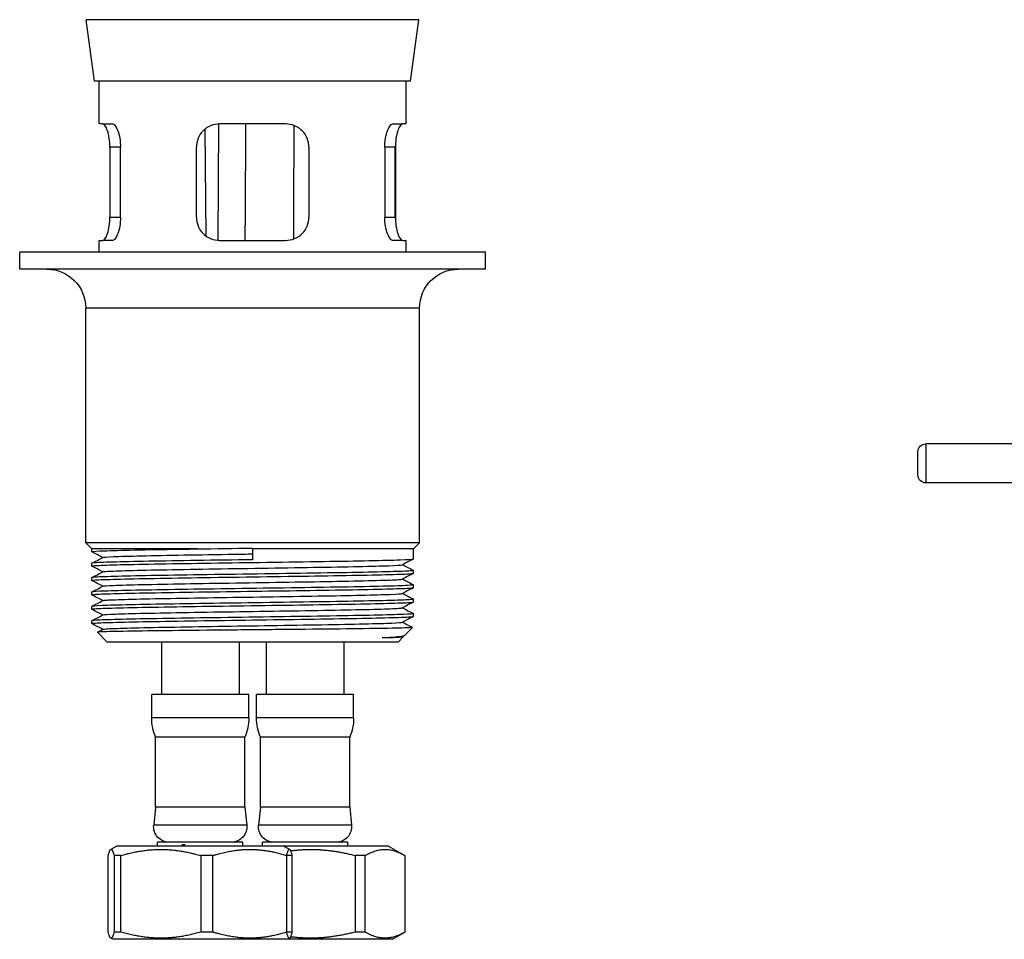
# Model space of a CAD drawing. Units: inches. Extents: x 0 to 991, y 0 to 315.
# Drawn here: x 130 to 215, y 114 to 192 of the extents above; entities that cross this region are included whole.
import ezdxf

# ---------------------------------------------------------------- set-up
doc = ezdxf.new("R2010")
doc.units = ezdxf.units.IN
doc.header["$MEASUREMENT"] = 0

msp = doc.modelspace()

# ---------------------------------------------------------------- linework, layer by layer
at = {"linetype": 'Continuous', "lineweight": 30, "extrusion": (0, 1, 2.22045e-16)}
for p, q in [((164.671, 192.432), (136.11, 192.432)), ((136.824, 187.158), (136.11, 192.432)), ((163.957, 187.158), (164.671, 192.432)), ((163.957, 187.158), (136.824, 187.158)), ((137.224, 183.491), (137.224, 187.158)), ((163.557, 183.491), (163.557, 187.158)), ((137.532, 183.491), (137.224, 183.491)), ((147.445, 183.488), (147.388, 173.499)), ((153.224, 183.491), (147.557, 183.491)), ((163.557, 183.491), (163.249, 183.491)), ((146.284, 183.034), (146.384, 173.872)), ((162.647, 181.803), (162.647, 175.18)), ((138.143, 181.491), (138.143, 175.491)), ((145.557, 175.491), (145.557, 181.491)), ((155.224, 181.491), (155.224, 175.491)), ((162.638, 175.491), (162.638, 181.491)), ((137.224, 173.491), (137.532, 173.491)), ((137.224, 172.491), (137.224, 173.491)), ((147.557, 173.491), (153.224, 173.491)), ((163.249, 173.491), (163.557, 173.491)), ((163.557, 172.491), (163.557, 173.491)), ((170.39, 172.491), (130.39, 172.491)), ((130.39, 171.025), (130.39, 172.491)), ((170.39, 171.025), (170.39, 172.491)), ((170.39, 171.025), (130.39, 171.025)), ((164.724, 167.691), (136.057, 167.691)), ((136.057, 147.541), (136.057, 167.691)), ((164.724, 147.541), (164.724, 167.691)), ((164.724, 147.541), (136.057, 147.541)), ((136.574, 147.025), (136.057, 147.541)), ((164.207, 147.025), (164.724, 147.541)), ((145.652, 147.025), (136.574, 147.025)), ((136.574, 146.785), (136.574, 147.025)), ((164.207, 147.025), (150.39, 147.025)), ((150.39, 147.025), (150.39, 146.095)), ((164.207, 146.169), (164.207, 147.025)), ((136.574, 145.552), (136.574, 145.787)), ((136.574, 144.319), (136.574, 144.554)), ((164.207, 144.935), (164.207, 145.17)), ((164.207, 143.702), (164.207, 143.937)), ((136.574, 143.085), (136.574, 143.32)), ((136.574, 141.852), (136.574, 142.087)), ((164.207, 142.469), (164.207, 142.704)), ((164.207, 141.235), (164.207, 141.47)), ((136.574, 140.619), (136.574, 140.854)), ((137.907, 139.025), (137.059, 139.873)), ((163.447, 139.603), (163.243, 139.497)), ((163.254, 139.503), (163.315, 139.471)), ((163.464, 139.615), (164.127, 140.278)), ((162.874, 139.025), (137.907, 139.025)), ((142.557, 139.025), (142.557, 134.525)), ((149.224, 139.025), (149.224, 134.525)), ((151.557, 139.025), (151.557, 134.525)), ((158.224, 139.025), (158.224, 134.525)), ((162.874, 139.025), (163.316, 139.467)), ((142.428, 134.525), (141.724, 134.525)), ((141.724, 132.525), (141.724, 134.525)), ((150.057, 134.525), (142.428, 134.525)), ((150.057, 132.525), (150.057, 134.525)), ((153.035, 134.525), (150.724, 134.525)), ((150.724, 132.525), (150.724, 134.525)), ((159.057, 134.525), (153.035, 134.525)), ((159.057, 132.525), (159.057, 134.525)), ((142.428, 132.525), (141.724, 132.525)), ((150.057, 132.525), (142.428, 132.525)), ((153.035, 132.525), (150.724, 132.525)), ((159.057, 132.525), (153.035, 132.525)), ((142.705, 130.859), (142.057, 130.859)), ((142.057, 124.859), (142.057, 130.859)), ((149.724, 130.859), (142.705, 130.859)), ((149.724, 124.859), (149.724, 130.859)), ((153.184, 130.859), (151.057, 130.859)), ((151.057, 124.859), (151.057, 130.859)), ((158.724, 130.859), (153.184, 130.859)), ((158.724, 124.859), (158.724, 130.859)), ((142.057, 124.859), (141.898, 123.33)), ((142.705, 124.859), (142.057, 124.859)), ((149.724, 124.859), (142.705, 124.859)), ((149.724, 124.859), (149.883, 123.33)), ((151.057, 124.859), (150.898, 123.33)), ((153.184, 124.859), (151.057, 124.859)), ((158.724, 124.859), (153.184, 124.859)), ((158.724, 124.859), (158.883, 123.33)), ((142.572, 123.33), (141.898, 123.33)), ((149.883, 123.33), (142.572, 123.33)), ((153.113, 123.33), (150.898, 123.33)), ((158.883, 123.33), (153.113, 123.33)), ((142.843, 121.859), (142.224, 121.859)), ((142.224, 121.525), (142.224, 121.859)), ((149.557, 121.859), (142.843, 121.859)), ((148.625, 121.859), (148.625, 121.861)), ((149.557, 121.525), (149.557, 121.859)), ((153.258, 121.859), (151.224, 121.859)), ((151.224, 121.525), (151.224, 121.859)), ((151.959, 121.859), (151.959, 121.885)), ((158.557, 121.859), (153.258, 121.859)), ((158.557, 121.525), (158.557, 121.859)), ((138.724, 121.525), (138.207, 121.227)), ((139.935, 121.525), (138.724, 121.525)), ((150.39, 121.525), (139.935, 121.525)), ((151.699, 121.525), (150.39, 121.525)), ((162.057, 121.525), (151.699, 121.525)), ((162.057, 121.525), (163.453, 120.72)), ((137.987, 114.141), (137.987, 120.717)), ((138.494, 120.717), (138.494, 114.141)), ((139.076, 120.717), (138.494, 120.717)), ((139.076, 114.141), (139.076, 120.717)), ((145.935, 120.717), (145.935, 114.141)), ((146.979, 120.717), (145.935, 120.717)), ((146.979, 114.141), (146.979, 120.717)), ((159.181, 120.717), (159.181, 114.141)), ((160.053, 120.717), (159.181, 120.717)), ((160.053, 114.141), (160.053, 120.717)), ((163.457, 120.717), (163.457, 114.141)), ((139.076, 114.141), (138.494, 114.141)), ((146.979, 114.141), (145.935, 114.141)), ((160.053, 114.141), (159.181, 114.141)), ((162.39, 113.525), (163.453, 114.139)), ((138.39, 113.525), (138.207, 113.631)), ((139.658, 113.525), (138.39, 113.525)), ((150.39, 113.525), (139.658, 113.525)), ((151.551, 113.525), (150.39, 113.525)), ((162.39, 113.525), (151.551, 113.525))]:
    msp.add_line(p, q, dxfattribs=at)
at = {"lineweight": 30, "extrusion": (0, 1, 2.22045e-16)}
for p, q in [((137.532, 183.491), (138.387, 183.491)), ((162.394, 183.491), (163.249, 183.491)), ((139.044, 181.491), (138.143, 181.491)), ((139.044, 175.491), (139.044, 181.491)), ((161.737, 181.491), (161.737, 175.491)), ((162.638, 181.491), (161.737, 181.491)), ((138.143, 175.491), (139.044, 175.491)), ((161.737, 175.491), (162.638, 175.491)), ((138.387, 173.491), (137.532, 173.491)), ((163.249, 173.491), (162.394, 173.491)), ((150.39, 147.094), (150.39, 147.025)), ((163.243, 139.509), (163.254, 139.503)), ((144.324, 121.657), (144.588, 121.657)), ((153.057, 121.525), (153.574, 121.227)), ((153.287, 120.717), (153.287, 114.141)), ((153.793, 120.717), (153.331, 120.717)), ((153.793, 114.141), (153.793, 120.717)), ((153.793, 114.141), (153.331, 114.141)), ((153.39, 113.525), (153.574, 113.631))]:
    msp.add_line(p, q, dxfattribs=at)
at = {"linetype": 'Continuous', "lineweight": 30, "extrusion": (-2.22045e-16, 1, -2.22045e-16)}
for p, q in [((208.176, 156.025), (208.176, 154.358)), ((233.611, 156.025), (208.176, 156.025)), ((207.51, 154.358), (207.51, 155.358)), ((207.51, 153.358), (207.51, 154.358)), ((208.176, 154.358), (208.176, 152.691)), ((233.337, 152.691), (208.176, 152.691))]:
    msp.add_line(p, q, dxfattribs=at)
at = {"linetype": 'Continuous', "lineweight": 30, "extrusion": (0, 2.22045e-16, -1)}
for centre, radius, start, end in [((-132.724, 167.691), 3.333, 90, 180), ((-168.057, 167.691), 3.333, 0, 90), ((-146.057, 132.525), 4.333, 337.38014, 0), ((-145.724, 132.525), 4.333, 180, 202.61986), ((-155.057, 132.525), 4.333, 337.38014, 0), ((-154.724, 132.525), 4.333, 180, 202.61986), ((-143.224, 123.192), 1.333, 270, 5.95687), ((-148.557, 123.192), 1.333, 174.04313, 270), ((-152.224, 123.192), 1.333, 270, 5.95687), ((-157.557, 123.192), 1.333, 174.04313, 270)]:
    msp.add_arc(centre, radius, start, end, dxfattribs=at)
at = {"linetype": 'Continuous', "lineweight": 30, "extrusion": (4.93038e-32, -2.22045e-16, -1)}
for centre, start, end in [((-208.176, 155.358), 0, 90), ((-208.176, 153.358), 270, 0)]:
    msp.add_arc(centre, 0.667, start, end, dxfattribs=at)
at = {"linetype": 'Continuous', "lineweight": 30}
for points, knots in [([(138.143, 181.491), (138.143, 181.743), (138.123, 182.01), (138.046, 182.498), (137.99, 182.72), (137.871, 183.075), (137.798, 183.232), (137.657, 183.44), (137.588, 183.491), (137.532, 183.491)], [0, 0, 0, 0, 0.1132756, 0.1132756, 0.2265511, 0.2265511, 0.3442276, 0.3442276, 0.4619041, 0.4619041, 0.4619041, 0.4619041]), ([(147.557, 183.491), (147.302, 183.491), (147.031, 183.44), (146.535, 183.232), (146.31, 183.075), (145.96, 182.72), (145.809, 182.498), (145.608, 182.01), (145.557, 181.743), (145.557, 181.491)], [0.4549202, 0.4549202, 0.4549202, 0.4549202, 0.5725967, 0.5725967, 0.6902732, 0.6902732, 0.8035488, 0.8035488, 0.9168244, 0.9168244, 0.9168244, 0.9168244]), ([(155.224, 181.491), (155.224, 181.743), (155.173, 182.01), (154.972, 182.498), (154.821, 182.72), (154.471, 183.075), (154.245, 183.232), (153.75, 183.44), (153.479, 183.491), (153.224, 183.491)], [0, 0, 0, 0, 0.1132756, 0.1132756, 0.2265511, 0.2265511, 0.3442276, 0.3442276, 0.4619041, 0.4619041, 0.4619041, 0.4619041]), ([(163.249, 183.491), (163.192, 183.491), (163.124, 183.44), (162.983, 183.232), (162.91, 183.075), (162.791, 182.72), (162.735, 182.498), (162.658, 182.01), (162.638, 181.743), (162.638, 181.491)], [0.4549202, 0.4549202, 0.4549202, 0.4549202, 0.5725967, 0.5725967, 0.6902732, 0.6902732, 0.8035488, 0.8035488, 0.9168244, 0.9168244, 0.9168244, 0.9168244]), ([(137.532, 173.491), (137.588, 173.491), (137.657, 173.543), (137.798, 173.751), (137.871, 173.908), (137.99, 174.263), (138.046, 174.485), (138.123, 174.973), (138.143, 175.24), (138.143, 175.491)], [-0.4619041, -0.4619041, -0.4619041, -0.4619041, -0.3442276, -0.3442276, -0.2265511, -0.2265511, -0.1132756, -0.1132756, 0, 0, 0, 0]), ([(145.557, 175.491), (145.557, 175.24), (145.608, 174.973), (145.809, 174.485), (145.96, 174.263), (146.31, 173.908), (146.535, 173.751), (147.031, 173.543), (147.302, 173.491), (147.557, 173.491)], [0.9168244, 0.9168244, 0.9168244, 0.9168244, 1.0300999, 1.0300999, 1.1433755, 1.1433755, 1.261052, 1.261052, 1.3787285, 1.3787285, 1.3787285, 1.3787285]), ([(153.224, 173.491), (153.479, 173.491), (153.75, 173.543), (154.245, 173.751), (154.471, 173.908), (154.821, 174.263), (154.972, 174.485), (155.173, 174.973), (155.224, 175.24), (155.224, 175.491)], [-0.4619041, -0.4619041, -0.4619041, -0.4619041, -0.3442276, -0.3442276, -0.2265511, -0.2265511, -0.1132756, -0.1132756, 0, 0, 0, 0]), ([(162.638, 175.491), (162.638, 175.24), (162.658, 174.973), (162.735, 174.485), (162.791, 174.263), (162.91, 173.908), (162.983, 173.751), (163.124, 173.543), (163.192, 173.491), (163.249, 173.491)], [0.9168244, 0.9168244, 0.9168244, 0.9168244, 1.0300999, 1.0300999, 1.1433755, 1.1433755, 1.261052, 1.261052, 1.3787285, 1.3787285, 1.3787285, 1.3787285]), ([(136.579, 146.78), (136.537, 146.802), (136.757, 146.824), (137.227, 146.846), (137.718, 146.869), (138.482, 146.892), (139.473, 146.915), (140.464, 146.938), (141.682, 146.961), (143.053, 146.984), (143.872, 146.997), (144.744, 147.011), (145.652, 147.025)], [42.384217, 42.384217, 42.384217, 42.384217, 42.720284, 42.720284, 42.720284, 43.071236, 43.071236, 43.071236, 43.422423, 43.422423, 43.422423, 43.632262, 43.632262, 43.632262, 43.632262]), ([(137.538, 146.292), (137.582, 146.315), (137.89, 146.338), (138.443, 146.36), (139.01, 146.384), (139.833, 146.407), (140.863, 146.431), (141.891, 146.454), (143.124, 146.477), (144.484, 146.501), (145.844, 146.524), (147.331, 146.548), (148.852, 146.571), (149.362, 146.579), (149.876, 146.587), (150.39, 146.594)], [42.440818, 42.440818, 42.440818, 42.440818, 42.790101, 42.790101, 42.790101, 43.147749, 43.147749, 43.147749, 43.504992, 43.504992, 43.504992, 43.862355, 43.862355, 43.862355, 43.982297, 43.982297, 43.982297, 43.982297]), ([(136.579, 145.546), (136.544, 145.565), (136.696, 145.584), (137.032, 145.603), (137.445, 145.625), (138.134, 145.648), (139.059, 145.671), (139.984, 145.694), (141.143, 145.717), (142.467, 145.74), (143.791, 145.763), (145.279, 145.786), (146.841, 145.809), (148.402, 145.832), (150.037, 145.855), (151.646, 145.878), (153.32, 145.902), (154.966, 145.926), (156.476, 145.95), (157.93, 145.973), (159.256, 145.996), (160.375, 146.019), (161.494, 146.042), (162.405, 146.065), (163.052, 146.088), (163.7, 146.111), (164.084, 146.134), (164.182, 146.157), (164.199, 146.161), (164.207, 146.165), (164.207, 146.169)], [36.101031, 36.101031, 36.101031, 36.101031, 36.386563, 36.386563, 36.386563, 36.737508, 36.737508, 36.737508, 37.088411, 37.088411, 37.088411, 37.439274, 37.439274, 37.439274, 37.790098, 37.790098, 37.790098, 38.155234, 38.155234, 38.155234, 38.506759, 38.506759, 38.506759, 38.858157, 38.858157, 38.858157, 39.209435, 39.209435, 39.209435, 39.269908, 39.269908, 39.269908, 39.269908]), ([(150.39, 146.095), (148.774, 146.072), (147.158, 146.049), (145.64, 146.026), (144.123, 146.004), (142.704, 145.981), (141.469, 145.958), (140.235, 145.935), (139.186, 145.912), (138.386, 145.889), (137.586, 145.866), (137.035, 145.843), (136.766, 145.82), (136.638, 145.809), (136.574, 145.798), (136.574, 145.787)], [-43.982297, -43.982297, -43.982297, -43.982297, -43.631344, -43.631344, -43.631344, -43.280402, -43.280402, -43.280402, -42.92947, -42.92947, -42.92947, -42.578549, -42.578549, -42.578549, -42.411501, -42.411501, -42.411501, -42.411501]), ([(137.538, 145.059), (137.56, 145.07), (137.645, 145.081), (137.792, 145.092), (138.098, 145.116), (138.676, 145.139), (139.488, 145.162), (140.299, 145.186), (141.345, 145.209), (142.56, 145.233), (143.775, 145.256), (145.157, 145.279), (146.621, 145.303), (148.085, 145.326), (149.63, 145.349), (151.158, 145.373), (152.686, 145.396), (154.197, 145.42), (155.597, 145.443), (157.034, 145.467), (158.353, 145.491), (159.466, 145.515), (160.552, 145.538), (161.443, 145.562), (162.082, 145.585), (162.72, 145.609), (163.106, 145.632), (163.215, 145.655), (163.228, 145.658), (163.237, 145.661), (163.243, 145.664)], [36.157633, 36.157633, 36.157633, 36.157633, 36.329659, 36.329659, 36.329659, 36.687024, 36.687024, 36.687024, 37.044342, 37.044342, 37.044342, 37.401616, 37.401616, 37.401616, 37.758848, 37.758848, 37.758848, 38.11604, 38.11604, 38.11604, 38.482681, 38.482681, 38.482681, 38.840592, 38.840592, 38.840592, 39.19837, 39.19837, 39.19837, 39.240591, 39.240591, 39.240591, 39.240591]), ([(136.579, 144.313), (136.549, 144.329), (136.653, 144.345), (136.889, 144.361), (137.233, 144.384), (137.856, 144.406), (138.722, 144.429), (139.587, 144.452), (140.694, 144.475), (141.976, 144.498), (143.257, 144.521), (144.713, 144.544), (146.255, 144.567), (147.796, 144.59), (149.423, 144.613), (151.037, 144.636), (152.651, 144.659), (154.251, 144.682), (155.741, 144.705), (157.23, 144.728), (158.609, 144.751), (159.793, 144.774), (161.002, 144.797), (162.008, 144.821), (162.746, 144.844), (163.471, 144.867), (163.938, 144.89), (164.12, 144.913), (164.178, 144.92), (164.207, 144.928), (164.207, 144.935)], [29.817846, 29.817846, 29.817846, 29.817846, 30.059317, 30.059317, 30.059317, 30.410207, 30.410207, 30.410207, 30.761078, 30.761078, 30.761078, 31.111928, 31.111928, 31.111928, 31.46276, 31.46276, 31.46276, 31.813573, 31.813573, 31.813573, 32.164367, 32.164367, 32.164367, 32.522739, 32.522739, 32.522739, 32.874294, 32.874294, 32.874294, 32.986723, 32.986723, 32.986723, 32.986723]), ([(164.202, 145.176), (164.23, 145.161), (164.14, 145.146), (163.932, 145.131), (163.611, 145.108), (163.009, 145.085), (162.163, 145.062), (161.318, 145.039), (160.229, 145.016), (158.961, 144.993), (157.629, 144.969), (156.099, 144.945), (154.476, 144.921), (152.878, 144.897), (151.19, 144.873), (149.52, 144.85), (147.877, 144.826), (146.253, 144.803), (144.75, 144.779), (143.27, 144.756), (141.908, 144.733), (140.748, 144.71), (139.588, 144.687), (138.629, 144.664), (137.93, 144.641), (137.23, 144.618), (136.79, 144.595), (136.636, 144.572), (136.595, 144.566), (136.574, 144.56), (136.574, 144.554)], [-39.297192, -39.297192, -39.297192, -39.297192, -39.069898, -39.069898, -39.069898, -38.719086, -38.719086, -38.719086, -38.368282, -38.368282, -38.368282, -37.999311, -37.999311, -37.999311, -37.636104, -37.636104, -37.636104, -37.278573, -37.278573, -37.278573, -36.926628, -36.926628, -36.926628, -36.575077, -36.575077, -36.575077, -36.223559, -36.223559, -36.223559, -36.128316, -36.128316, -36.128316, -36.128316]), ([(164.202, 143.942), (164.24, 143.922), (164.064, 143.903), (163.682, 143.883), (163.24, 143.86), (162.522, 143.837), (161.572, 143.814), (160.622, 143.791), (159.441, 143.768), (158.098, 143.745), (156.756, 143.722), (155.254, 143.699), (153.684, 143.676), (152.113, 143.653), (150.475, 143.63), (148.868, 143.607), (147.261, 143.584), (145.686, 143.561), (144.238, 143.538), (142.79, 143.515), (141.471, 143.492), (140.359, 143.469), (139.247, 143.446), (138.344, 143.423), (137.703, 143.4), (137.063, 143.377), (136.686, 143.354), (136.596, 143.331), (136.581, 143.328), (136.574, 143.324), (136.574, 143.32)], [-33.014007, -33.014007, -33.014007, -33.014007, -32.710096, -32.710096, -32.710096, -32.358909, -32.358909, -32.358909, -32.007749, -32.007749, -32.007749, -31.656615, -31.656615, -31.656615, -31.305507, -31.305507, -31.305507, -30.954424, -30.954424, -30.954424, -30.603366, -30.603366, -30.603366, -30.252332, -30.252332, -30.252332, -29.901321, -29.901321, -29.901321, -29.84513, -29.84513, -29.84513, -29.84513]), ([(137.538, 143.825), (137.583, 143.848), (137.902, 143.872), (138.476, 143.895), (139.052, 143.918), (139.884, 143.942), (140.919, 143.965), (141.955, 143.989), (143.194, 144.012), (144.559, 144.035), (145.923, 144.059), (147.413, 144.082), (148.934, 144.105), (150.455, 144.129), (152.007, 144.152), (153.493, 144.176), (154.978, 144.199), (156.397, 144.222), (157.66, 144.246), (158.982, 144.27), (160.132, 144.295), (161.031, 144.319), (161.903, 144.343), (162.539, 144.367), (162.899, 144.39), (163.102, 144.404), (163.217, 144.417), (163.243, 144.43)], [29.874448, 29.874448, 29.874448, 29.874448, 30.230659, 30.230659, 30.230659, 30.587926, 30.587926, 30.587926, 30.945171, 30.945171, 30.945171, 31.302396, 31.302396, 31.302396, 31.6596, 31.6596, 31.6596, 32.016785, 32.016785, 32.016785, 32.390707, 32.390707, 32.390707, 32.752945, 32.752945, 32.752945, 32.957405, 32.957405, 32.957405, 32.957405]), ([(136.579, 143.08), (136.554, 143.093), (136.624, 143.107), (136.79, 143.12), (137.076, 143.143), (137.644, 143.166), (138.46, 143.189), (139.276, 143.212), (140.34, 143.235), (141.587, 143.258), (142.833, 143.281), (144.263, 143.304), (145.788, 143.327), (147.314, 143.35), (148.934, 143.373), (150.552, 143.396), (152.169, 143.419), (153.783, 143.442), (155.295, 143.465), (156.808, 143.488), (158.217, 143.511), (159.44, 143.534), (160.662, 143.557), (161.696, 143.58), (162.479, 143.603), (163.262, 143.626), (163.794, 143.649), (164.043, 143.672), (164.152, 143.682), (164.207, 143.692), (164.207, 143.702)], [23.534661, 23.534661, 23.534661, 23.534661, 23.739235, 23.739235, 23.739235, 24.09058, 24.09058, 24.09058, 24.441895, 24.441895, 24.441895, 24.79318, 24.79318, 24.79318, 25.144437, 25.144437, 25.144437, 25.495665, 25.495665, 25.495665, 25.846866, 25.846866, 25.846866, 26.19804, 26.19804, 26.19804, 26.549188, 26.549188, 26.549188, 26.703538, 26.703538, 26.703538, 26.703538]), ([(137.538, 142.592), (137.564, 142.605), (137.679, 142.619), (137.882, 142.632), (138.237, 142.655), (138.861, 142.679), (139.716, 142.702), (140.571, 142.726), (141.656, 142.749), (142.902, 142.772), (144.148, 142.796), (145.555, 142.819), (147.035, 142.843), (148.515, 142.866), (150.067, 142.889), (151.593, 142.913), (153.119, 142.936), (154.619, 142.96), (155.998, 142.983), (157.377, 143.006), (158.635, 143.03), (159.693, 143.053), (160.751, 143.077), (161.608, 143.1), (162.211, 143.123), (162.814, 143.147), (163.163, 143.17), (163.234, 143.194), (163.238, 143.195), (163.241, 143.196), (163.243, 143.197)], [23.591262, 23.591262, 23.591262, 23.591262, 23.795602, 23.795602, 23.795602, 24.153346, 24.153346, 24.153346, 24.511058, 24.511058, 24.511058, 24.86874, 24.86874, 24.86874, 25.226392, 25.226392, 25.226392, 25.584013, 25.584013, 25.584013, 25.941606, 25.941606, 25.941606, 26.299171, 26.299171, 26.299171, 26.656707, 26.656707, 26.656707, 26.67422, 26.67422, 26.67422, 26.67422]), ([(136.579, 141.846), (136.562, 141.856), (136.589, 141.865), (136.66, 141.874), (136.841, 141.897), (137.307, 141.92), (138.028, 141.943), (138.75, 141.966), (139.728, 141.989), (140.902, 142.012), (142.077, 142.035), (143.448, 142.057), (144.932, 142.08), (146.416, 142.103), (148.014, 142.126), (149.627, 142.149), (151.24, 142.172), (152.869, 142.195), (154.415, 142.218), (155.96, 142.241), (157.422, 142.264), (158.712, 142.287), (160.002, 142.31), (161.119, 142.333), (161.995, 142.356), (162.872, 142.379), (163.508, 142.402), (163.865, 142.425), (164.092, 142.439), (164.206, 142.454), (164.207, 142.469)], [17.251475, 17.251475, 17.251475, 17.251475, 17.390866, 17.390866, 17.390866, 17.741731, 17.741731, 17.741731, 18.092586, 18.092586, 18.092586, 18.44343, 18.44343, 18.44343, 18.794266, 18.794266, 18.794266, 19.145092, 19.145092, 19.145092, 19.495909, 19.495909, 19.495909, 19.846716, 19.846716, 19.846716, 20.197515, 20.197515, 20.197515, 20.420352, 20.420352, 20.420352, 20.420352]), ([(164.202, 142.709), (164.244, 142.687), (164.021, 142.665), (163.544, 142.643), (163.031, 142.619), (162.225, 142.595), (161.179, 142.571), (160.165, 142.548), (158.926, 142.525), (157.537, 142.502), (156.151, 142.479), (154.618, 142.456), (153.028, 142.433), (151.44, 142.41), (149.796, 142.387), (148.198, 142.364), (146.6, 142.341), (145.048, 142.318), (143.637, 142.295), (142.225, 142.272), (140.954, 142.249), (139.901, 142.226), (138.848, 142.203), (138.013, 142.18), (137.447, 142.157), (136.881, 142.134), (136.584, 142.111), (136.574, 142.088), (136.574, 142.088), (136.574, 142.087), (136.574, 142.087)], [-26.730822, -26.730822, -26.730822, -26.730822, -26.392399, -26.392399, -26.392399, -26.028702, -26.028702, -26.028702, -25.67637, -25.67637, -25.67637, -25.324851, -25.324851, -25.324851, -24.973396, -24.973396, -24.973396, -24.622004, -24.622004, -24.622004, -24.270673, -24.270673, -24.270673, -23.9194, -23.9194, -23.9194, -23.568184, -23.568184, -23.568184, -23.561945, -23.561945, -23.561945, -23.561945]), ([(136.579, 140.613), (136.566, 140.62), (136.578, 140.627), (136.616, 140.634), (136.741, 140.657), (137.153, 140.68), (137.826, 140.703), (138.498, 140.726), (139.431, 140.749), (140.568, 140.772), (141.705, 140.795), (143.046, 140.818), (144.509, 140.841), (145.971, 140.863), (147.556, 140.886), (149.166, 140.909), (150.777, 140.932), (152.412, 140.955), (153.973, 140.978), (155.534, 141.001), (157.021, 141.024), (158.343, 141.047), (159.665, 141.07), (160.821, 141.093), (161.743, 141.116), (162.664, 141.139), (163.35, 141.162), (163.758, 141.185), (164.056, 141.202), (164.206, 141.218), (164.207, 141.235)], [10.96829, 10.96829, 10.96829, 10.96829, 11.073478, 11.073478, 11.073478, 11.424542, 11.424542, 11.424542, 11.775593, 11.775593, 11.775593, 12.126633, 12.126633, 12.126633, 12.47766, 12.47766, 12.47766, 12.828676, 12.828676, 12.828676, 13.17968, 13.17968, 13.17968, 13.530672, 13.530672, 13.530672, 13.881653, 13.881653, 13.881653, 14.137167, 14.137167, 14.137167, 14.137167]), ([(164.202, 141.476), (164.207, 141.473), (164.208, 141.471), (164.206, 141.468), (164.188, 141.445), (163.88, 141.422), (163.3, 141.399), (162.723, 141.376), (161.878, 141.353), (160.816, 141.33), (159.754, 141.307), (158.475, 141.284), (157.058, 141.261), (155.641, 141.238), (154.087, 141.215), (152.488, 141.192), (150.889, 141.169), (149.248, 141.146), (147.663, 141.123), (146.078, 141.1), (144.55, 141.077), (143.172, 141.054), (141.794, 141.031), (140.566, 141.008), (139.562, 140.985), (138.558, 140.962), (137.779, 140.939), (137.272, 140.916), (136.81, 140.895), (136.574, 140.875), (136.574, 140.854)], [-20.447637, -20.447637, -20.447637, -20.447637, -20.409424, -20.409424, -20.409424, -20.055966, -20.055966, -20.055966, -19.704505, -19.704505, -19.704505, -19.353168, -19.353168, -19.353168, -19.001947, -19.001947, -19.001947, -18.650832, -18.650832, -18.650832, -18.299816, -18.299816, -18.299816, -17.948889, -17.948889, -17.948889, -17.598044, -17.598044, -17.598044, -17.27876, -17.27876, -17.27876, -17.27876]), ([(137.538, 141.359), (137.541, 141.36), (137.546, 141.362), (137.553, 141.364), (137.639, 141.387), (138.001, 141.411), (138.616, 141.434), (139.231, 141.457), (140.099, 141.481), (141.166, 141.504), (142.233, 141.527), (143.497, 141.551), (144.881, 141.574), (146.264, 141.598), (147.765, 141.621), (149.291, 141.644), (150.816, 141.668), (152.365, 141.691), (153.839, 141.714), (155.314, 141.738), (156.714, 141.761), (157.953, 141.785), (159.191, 141.808), (160.266, 141.831), (161.111, 141.855), (161.956, 141.878), (162.571, 141.901), (162.917, 141.925), (163.108, 141.938), (163.217, 141.951), (163.243, 141.964)], [17.308077, 17.308077, 17.308077, 17.308077, 17.335015, 17.335015, 17.335015, 17.692256, 17.692256, 17.692256, 18.049487, 18.049487, 18.049487, 18.406708, 18.406708, 18.406708, 18.763918, 18.763918, 18.763918, 19.121119, 19.121119, 19.121119, 19.47831, 19.47831, 19.47831, 19.835491, 19.835491, 19.835491, 20.192663, 20.192663, 20.192663, 20.391035, 20.391035, 20.391035, 20.391035]), ([(137.538, 140.125), (137.568, 140.141), (137.716, 140.156), (137.98, 140.171), (138.381, 140.195), (139.048, 140.218), (139.941, 140.242), (140.834, 140.265), (141.951, 140.288), (143.223, 140.312), (144.495, 140.335), (145.92, 140.358), (147.41, 140.382), (148.9, 140.405), (150.454, 140.429), (151.974, 140.452), (153.495, 140.475), (154.98, 140.499), (156.338, 140.522), (157.696, 140.546), (158.926, 140.569), (159.95, 140.592), (160.974, 140.616), (161.793, 140.639), (162.354, 140.662), (162.897, 140.685), (163.199, 140.708), (163.243, 140.73)], [11.024892, 11.024892, 11.024892, 11.024892, 11.260201, 11.260201, 11.260201, 11.61764, 11.61764, 11.61764, 11.975065, 11.975065, 11.975065, 12.332478, 12.332478, 12.332478, 12.689878, 12.689878, 12.689878, 13.047266, 13.047266, 13.047266, 13.404642, 13.404642, 13.404642, 13.762006, 13.762006, 13.762006, 14.107849, 14.107849, 14.107849, 14.107849]), ([(164.126, 140.282), (164.141, 140.274), (164.075, 140.266), (163.623, 140.241), (162.98, 140.224), (161.087, 140.191), (159.858, 140.174), (156.974, 140.14), (155.347, 140.124), (151.908, 140.09), (150.129, 140.073), (146.654, 140.04), (144.989, 140.023), (141.996, 139.989), (140.693, 139.973), (138.625, 139.939), (137.876, 139.923), (137.18, 139.895), (137.048, 139.884), (137.059, 139.873)], [1.222401, 1.222401, 1.222401, 1.222401, 1.613547, 1.613547, 2.415996, 2.415996, 3.215561, 3.215561, 4.012244, 4.012244, 4.806042, 4.806042, 5.596957, 5.596957, 6.384987, 6.384987, 7.170133, 7.170133, 7.680708, 7.680708, 7.680708, 7.680708]), ([(161.507, 139.399), (162.4, 139.453), (163.002, 139.506), (163.386, 139.578), (163.445, 139.596), (163.464, 139.615)], [0, 0, 0, 0, 0.758406, 0.758406, 1.027874, 1.027874, 1.027874, 1.027874]), ([(161.507, 139.399), (162.277, 139.423), (162.808, 139.446), (163.065, 139.47), (163.166, 139.479), (163.225, 139.488), (163.243, 139.497)], [7.3275036, 7.3275036, 7.3275036, 7.3275036, 7.6850908, 7.6850908, 7.6850908, 7.8246641, 7.8246641, 7.8246641, 7.8246641]), ([(163.315, 139.471), (163.326, 139.465), (163.296, 139.459), (163.119, 139.444), (162.919, 139.435), (162.342, 139.417), (161.965, 139.408), (161.507, 139.399)], [13.837573, 13.837573, 13.837573, 13.837573, 14.106615, 14.106615, 14.511379, 14.511379, 14.915304, 14.915304, 14.915304, 14.915304])]:
    msp.add_open_spline(points, degree=3, knots=knots, dxfattribs=at)
at = {"lineweight": 30}
for points, knots in [([(138.387, 183.491), (138.447, 183.491), (138.521, 183.44), (138.673, 183.231), (138.751, 183.074), (138.879, 182.718), (138.939, 182.498), (139.022, 182.01), (139.044, 181.743), (139.044, 181.491)], [-0.4634172, -0.4634172, -0.4634172, -0.4634172, -0.3450366, -0.3450366, -0.2266561, -0.2266561, -0.113328, -0.113328, 0, 0, 0, 0]), ([(161.737, 181.491), (161.737, 181.747), (161.76, 182.016), (161.844, 182.509), (161.905, 182.731), (162.034, 183.084), (162.112, 183.237), (162.262, 183.441), (162.334, 183.491), (162.394, 183.491)], [0.9187537, 0.9187537, 0.9187537, 0.9187537, 1.033533, 1.033533, 1.1483123, 1.1483123, 1.2652464, 1.2652464, 1.3821805, 1.3821805, 1.3821805, 1.3821805]), ([(139.044, 175.491), (139.044, 175.24), (139.022, 174.973), (138.939, 174.485), (138.879, 174.265), (138.751, 173.909), (138.673, 173.752), (138.521, 173.543), (138.447, 173.491), (138.387, 173.491)], [0, 0, 0, 0, 0.113328, 0.113328, 0.2266561, 0.2266561, 0.3450366, 0.3450366, 0.4634172, 0.4634172, 0.4634172, 0.4634172]), ([(162.394, 173.491), (162.333, 173.491), (162.26, 173.543), (162.108, 173.752), (162.03, 173.909), (161.902, 174.265), (161.842, 174.485), (161.759, 174.973), (161.737, 175.24), (161.737, 175.491)], [0.4553365, 0.4553365, 0.4553365, 0.4553365, 0.5737171, 0.5737171, 0.6920976, 0.6920976, 0.8054257, 0.8054257, 0.9187537, 0.9187537, 0.9187537, 0.9187537])]:
    msp.add_open_spline(points, degree=3, knots=knots, dxfattribs=at)
at = {"linetype": 'Continuous', "lineweight": 30}
for points, degree in [([(149.755, 173.491), (149.785, 178.443), (149.816, 183.491)], 2), ([(153.929, 183.363), (153.907, 178.437), (153.884, 173.604)], 2), ([(137.527, 146.286), (137.211, 146.451), (136.895, 146.615), (136.579, 146.78)], 3), ([(136.579, 145.792), (136.899, 145.959), (137.218, 146.125), (137.538, 146.292)], 3), ([(137.527, 145.053), (137.211, 145.217), (136.895, 145.382), (136.579, 145.546)], 3), ([(164.202, 146.163), (163.882, 145.997), (163.563, 145.83), (163.243, 145.664)], 3), ([(163.254, 145.669), (163.57, 145.505), (163.886, 145.34), (164.202, 145.176)], 3), ([(136.579, 144.559), (136.899, 144.726), (137.218, 144.892), (137.538, 145.059)], 3), ([(164.202, 144.93), (163.882, 144.763), (163.563, 144.597), (163.243, 144.43)], 3), ([(137.527, 143.819), (137.211, 143.984), (136.895, 144.149), (136.579, 144.313)], 3), ([(136.579, 143.326), (136.899, 143.492), (137.218, 143.659), (137.538, 143.825)], 3), ([(163.254, 144.436), (163.57, 144.272), (163.886, 144.107), (164.202, 143.942)], 3), ([(137.527, 142.586), (137.211, 142.751), (136.895, 142.915), (136.579, 143.08)], 3), ([(164.202, 143.696), (163.882, 143.53), (163.563, 143.364), (163.243, 143.197)], 3), ([(163.254, 143.203), (163.57, 143.038), (163.886, 142.874), (164.202, 142.709)], 3), ([(136.579, 142.092), (136.899, 142.259), (137.218, 142.425), (137.538, 142.592)], 3), ([(164.202, 142.463), (163.882, 142.297), (163.563, 142.13), (163.243, 141.964)], 3), ([(137.527, 141.353), (137.211, 141.517), (136.895, 141.682), (136.579, 141.846)], 3), ([(136.579, 140.859), (136.899, 141.026), (137.218, 141.192), (137.538, 141.359)], 3), ([(164.202, 141.23), (163.882, 141.063), (163.563, 140.897), (163.243, 140.73)], 3), ([(163.254, 141.969), (163.57, 141.805), (163.886, 141.64), (164.202, 141.476)], 3), ([(137.527, 140.119), (137.211, 140.284), (136.895, 140.449), (136.579, 140.613)], 3), ([(163.254, 140.736), (163.545, 140.585), (163.835, 140.433), (164.126, 140.282)], 3), ([(137.061, 139.877), (137.22, 139.959), (137.379, 140.042), (137.538, 140.125)], 3)]:
    msp.add_open_spline(points, degree=degree, dxfattribs=at)
at = {"lineweight": 30}
for points in [[(145.652, 147.025), (147.167, 147.048), (148.778, 147.071), (150.39, 147.094)], [(163.243, 145.675), (163.247, 145.673), (163.25, 145.671), (163.254, 145.669)], [(163.243, 144.442), (163.247, 144.44), (163.25, 144.438), (163.254, 144.436)], [(163.243, 143.209), (163.247, 143.207), (163.25, 143.205), (163.254, 143.203)], [(163.243, 141.975), (163.247, 141.973), (163.25, 141.971), (163.254, 141.969)], [(163.243, 140.742), (163.247, 140.74), (163.25, 140.738), (163.254, 140.736)]]:
    msp.add_open_spline(points, degree=3, dxfattribs=at)
at = {"linetype": 'Continuous', "lineweight": 30}
for points, weights in [([(137.987, 120.717), (138.241, 121.702), (138.494, 120.717)], [1, 1.11739130435, 1]), ([(139.076, 120.717), (142.505, 121.702), (145.935, 120.717)], [1, 1.11739130435, 1]), ([(146.979, 120.717), (148.779, 121.275), (150.39, 121.234)], [1, 1.06329813986, 1.05833475844]), ([(153.654, 121.127), (156.298, 121.461), (159.181, 120.717)], [1.0457613285, 1.0862490288, 1]), ([(160.053, 120.717), (161.755, 121.702), (163.457, 120.717)], [1, 1.11739130435, 1]), ([(138.494, 114.141), (138.241, 113.157), (137.987, 114.141)], [1, 1.11739130435, 1]), ([(145.935, 114.141), (142.505, 113.157), (139.076, 114.141)], [1, 1.11739130435, 1]), ([(150.39, 113.625), (148.779, 113.583), (146.979, 114.141)], [1.05833475844, 1.06329813986, 1]), ([(159.181, 114.141), (156.298, 113.397), (153.654, 113.731)], [1, 1.0862490288, 1.0457613285]), ([(163.457, 114.141), (161.755, 113.157), (160.053, 114.141)], [1, 1.11739130435, 1])]:
    msp.add_rational_spline(points, weights, degree=2, dxfattribs=at)
at = {"lineweight": 30}
for points, weights in [([(150.39, 121.234), (151.78, 121.198), (153.331, 120.717)], [1.05833475844, 1.05409316449, 1]), ([(153.793, 120.717), (153.54, 121.702), (153.287, 120.717)], [1, 1.11739130435, 1]), ([(153.331, 114.141), (151.78, 113.66), (150.39, 113.625)], [1, 1.05409316449, 1.05833475844]), ([(153.287, 114.141), (153.54, 113.157), (153.793, 114.141)], [1, 1.11739130435, 1])]:
    msp.add_rational_spline(points, weights, degree=2, dxfattribs=at)

doc.saveas('drawing.dxf')
